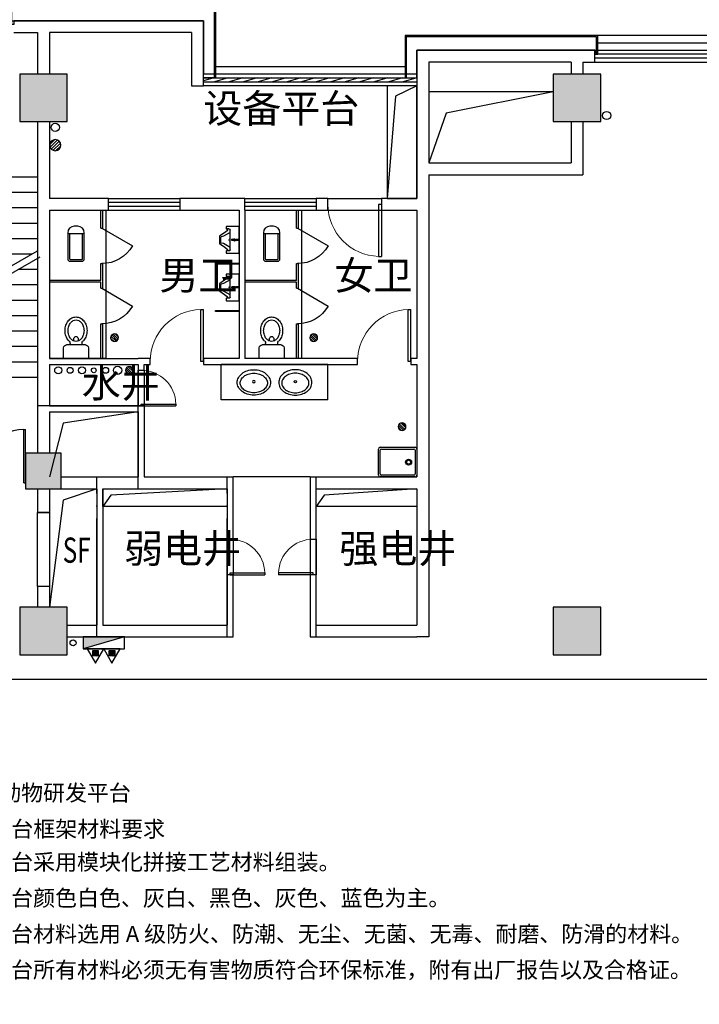
# Model space of a CAD drawing. Extents: x 929741 to 1208522, y 2002362 to 2152262.
# Drawn here: x 1180534 to 1191998, y 2024044 to 2040661 of the extents above; entities that cross this region are included whole.
import ezdxf
from ezdxf.enums import TextEntityAlignment as Align

# ---------------------------------------------------------------- set-up
doc = ezdxf.new("R2010")
doc.units = 0
doc.header["$LTSCALE"] = 1000
doc.linetypes.add('DOTE', pattern=[2.4200000000000004, 2, -0.2, 0.02, -0.2])
doc.layers.get('0').update_dxf_attribs({"linetype": 'CONTINUOUS'})
for name, color, linetype in [('COLUMN', 30, 'CONTINUOUS'), ('DIM_IDEN', 3, 'CONTINUOUS'), ('DIM_LEAD', 3, 'CONTINUOUS'), ('DIM_SYMB', 3, 'CONTINUOUS'), ('DOTE', 8, 'DOTE'), ('EQUIP_地漏', 7, 'CONTINUOUS'), ('EQUIP_消火栓', 7, 'CONTINUOUS'), ('EQUIP_灭火器', 7, 'CONTINUOUS'), ('IFF家具（移动）', 4, 'CONTINUOUS'), ('LVTRY', 6, 'CONTINUOUS'), ('PUB_HATCH', 8, 'CONTINUOUS'), ('PUB_TEXT', 7, 'CONTINUOUS'), ('STAIR', 2, 'CONTINUOUS'), ('VPIPE-其它', 7, 'CONTINUOUS'), ('VPIPE-废水', 31, 'CONTINUOUS'), ('VPIPE-污水', 2, 'CONTINUOUS'), ('VPIPE-消防', 1, 'CONTINUOUS'), ('VPIPE-给水', 3, 'CONTINUOUS'), ('VPIPE-给水中', 72, 'CONTINUOUS'), ('VPIPE-雨水', 4, 'CONTINUOUS'), ('WALL', 9, 'CONTINUOUS'), ('WINDOW', 4, 'CONTINUOUS'), ('WINDOW_TEXT', 7, 'CONTINUOUS'), ('厨卫', 124, 'CONTINUOUS'), ('投影线', 7, 'CONTINUOUS'), ('洁具', 7, 'CONTINUOUS')]:
    doc.layers.add(name, color=color, linetype=linetype)
doc.styles.add('_HZTXT', font='smsim.shx', dxfattribs={"width": 0.8, "bigfont": 'smfs.shx'})
doc.styles.add('_TCH_DIM', font='SIMPLEX', dxfattribs={"bigfont": 'GBCBIG'})
doc.styles.add('GOA_06_宋体_1.00', font='txt')
doc.styles.add('SIMPLEX', font='SIMPLEX.SHX')
doc.styles.add('zz-0', font='arial.ttf')

# ---------------------------------------------------------------- blocks, each defined once
blk = doc.blocks.new('A$C77741B16')
at = {"color": 46}
for points in [[(3150.002042470034, 466.6652254078072), (3200.002042412758, 466.6652254078072), (3200.002042412991, 149.9985587404226), (-49.99795748991892, 149.9985587403644), (-49.99795748968609, 866.6652254652581), (150.0020425105467, 866.6652254652581), (150.002042492386, 399.9985587403644), (3150.002042387379, 399.9985587386182), (3150.002042470034, 466.6652254078072)], [(3180.002042412758, 466.6652254078072), (3180.002042412991, 169.9985587404226), (-29.99795748991892, 169.9985587403644), (-29.99795748968609, 866.6652254652581)]]:
    blk.add_lwpolyline(points, dxfattribs=at)
blk = doc.blocks.new('A$C2E335712')
at = {"color": 46}
for points in [[(49.99819487822242, 366.6655612222967), (-0.001805064501240849, 366.6655612222967), (-0.001805064734071493, 99.99889455491211), (3449.998195038177, 99.99889455392258), (3449.99819503841, 1266.66556119913), (3249.998195038177, 1266.66556119913), (3249.998195055872, 299.9988945539226), (49.9981949608773, 299.9988945531077), (49.99819487822242, 366.6655612222967)], [(19.99819493549876, 366.6655612222967), (19.99819493526593, 119.9988945549121), (3429.998195038177, 119.9988945539226), (3429.99819503841, 1266.66556119913)]]:
    blk.add_lwpolyline(points, dxfattribs=at)
blk = doc.blocks.new('_DBLK')
blk.add_line((-0.5, 0), (2.220446049250313e-16, -0.8660254037844385))
blk.add_arc((-0.5, 0), 1, 300.0000000000001, 0)
at = {"layer": 'WINDOW_TEXT', "style": 'SIMPLEX', "flags": 9}
blk.add_attdef('A', text='', height=1, dxfattribs=at).set_placement((0, 1.5), align=Align.MIDDLE)
blk = doc.blocks.new('_LV6')
for p, q in [((99.78343880523971, -300), (-99.78343880523971, -300)), ((99.78343880524335, -330), (-99.78343880524335, -330)), ((-139.7834388052397, -340), (-139.7834388052361, -779.6564289797607)), ((-109.7834388052433, -340), (-109.7834388052397, -769.6564289797607)), ((109.7834388052433, -769.6564289797607), (109.7834388052433, -340)), ((139.7834388052433, -779.6564289797607), (139.7834388052397, -340)), ((139.7834388052433, -769.6564289797607), (-139.7834388052397, -769.6564289797607)), ((-29.78343880523607, -889.6564289797607), (29.78343880524335, -889.6564289797607))]:
    blk.add_line(p, q)
for centre, radius, start, end in [((-99.78343880523971, -340), 40, 90, 180.0000000000002), ((-99.78343880524335, -340), 10, 90, 180.0000000000002), ((99.78343880523971, -340), 40, 2.398081733190338e-13, 90), ((99.78343880524335, -340), 10, 0, 90), ((-29.78343880523607, -779.6564289797607), 110, 180, 270), ((29.78343880524335, -779.6564289797607), 110, 270, 0)]:
    blk.add_arc(centre, radius, start, end)
blk = doc.blocks.new('_LV5')
for p, q in [((210.1054931734943, 0), (-210.1054931734943, 0)), ((-210.1054931734943, 0), (-210.1054931734943, -180)), ((210.1054931734943, -180), (210.1054931734943, 0)), ((160.1054931734943, -230), (-160.1054931734943, -230)), ((-101.4391273669935, -230), (-101.4391273669935, -254.3338738154052)), ((101.4391273669935, -230), (101.4391273669935, -254.1245056248408))]:
    blk.add_line(p, q)
blk.add_lwpolyline([(-135.0582536565707, -469.4249699676002, 0.08031170948336253), (-122.967261319438, -544.2148472367153, 0.08901445990467001), (-91.81097737668097, -601.5017923864216, 0.1049178713614316), (-45.62162768385679, -639.3173957460349, 0.1198118932522857), (0.1054931734943239, -650.4342832870025, 0.119811893252311), (45.83261403085999, -639.3173957460313, 0.1049178713614178), (92.02196372366961, -601.5017923864143, 0.08901445990461664), (123.1782476664121, -544.214847236748, 0.08031170948340285), (135.2692400035594, -469.4249699676002, 0.08031170948342387), (123.1782476664048, -394.6350926984378, 0.08901445990461178), (92.02196372366234, -337.3481475487788, 0.1049178713613801), (45.83261403086726, -299.5325441891764, 0.1198118932523297), (0.1054931734943239, -288.4156566481979, 0.1198118932524503), (-45.62162768392955, -299.5325441891982, 0.10491787136127), (-91.81097737668097, -337.3481475487824, 0.0890144599045389), (-122.9672613194016, -394.6350926983869, 0.08031170948348847)], format="xyb", close=True)
for points in [[(-38.73696547592772, -318.4922320687292, 0.07356728155226054), (-35.63624609799081, -339.4522143478898, 0.08445444847232923), (-27.39117097061899, -356.0001849442597, 0.1064202510399851), (-14.14890858345825, -367.803209718375, 0.1297085278626189), (0, -371.5364877221546, 0.1297085278625706), (14.14890858346553, -367.803209718375, 0.1064202510398816), (27.39117097061899, -356.0001849442597, 0.08445444847232923), (35.63624609799081, -339.4522143478898, 0.07356728155226054), (38.73696547592772, -318.4922320687292, 0.07356728155226054), (35.63624609799081, -297.5322497895686, 0.01401564922497502), (34.65920420686962, -294.6013085376144, 0.1064202510399935)], [(-34.69216324897207, -294.6919026337564, 0.01357831468946026), (-35.63624609799081, -297.5322497895686, 0.07356728155226054), (-38.73696547592772, -318.4922320687292, 0.07356728155226054)]]:
    blk.add_lwpolyline(points, format="xyb")
for centre, radius, start, end in [((-160.1054931734943, -180), 50, 180, 270), ((52.22828398535421, -452.8017149447987), 234.5991198196419, 141.2863481938846, 161.6333324693777), ((20.39944533628295, -427.2895529595189), 193.8076332211905, 134.814366799828, 141.2863481938861), ((-151.4391273669935, -254.3338738154052), 50, 314.8143667998303, 0), ((151.4391273669935, -254.1245056248408), 50, 180, 225.2554852766041), ((-20.18845898926884, -427.2895529595007), 193.8076332211605, 38.71365180611402, 45.25548527660562), ((-52.01729763837648, -452.8017149448096), 234.5991198196584, 18.36666753062463, 38.71365180611546), ((160.1054931734943, -180), 50, 270, 0), ((102.296864830947, -469.4249699676002), 287.3551184875178, 161.6333324693716, 180), ((102.2968648309943, -469.4249699676002), 287.3551184875632, 180, 198.3666675306269), ((-102.0858784839802, -469.4249699676002), 287.3551184875396, 0, 18.36666753062767), ((-102.0858784839911, -469.4249699676002), 287.3551184875523, 341.6333324693716, 0), ((52.22828398537968, -486.0482249903798), 234.5991198196768, 198.3666675306269, 218.7136518061154), ((20.39944533625021, -511.5603869757033), 193.8076332211497, 218.7136518061152, 242.6714062014172), ((-20.18845898926884, -511.560386975696), 193.8076332211601, 297.3285937985817, 321.2863481938845), ((-52.01729763838375, -486.0482249903871), 234.5991198196666, 321.2863481938849, 341.6333324693733), ((0.1054931734943239, -550.8311001865004), 149.6031831005019, 242.6714062014153, 270), ((0.1054931734943239, -550.8311001864968), 149.6031831005057, 270, 297.3285937985816)]:
    blk.add_arc(centre, radius, start, end)
blk = doc.blocks.new('A$C60E00CA2')
at = {"layer": '厨卫'}
for p, q in [((0.00319321034476161, 2700.001512257906), (960.0031932052225, 2700.001512257906)), ((870.0031932103448, 2400.001512323623), (870.0031932094134, 2700.001512317627)), ((900.0031932108104, 2400.001512323157), (900.0031932108104, 2700.001512313436)), ((960.0031932052225, 200.00151231786), (960.0031932052225, 2700.001512317627, -1.890511896420104e-09)), ((870.0031932098791, 2400.001512323623), (900.0031932098791, 2400.001512323157)), ((870.0031932108104, 1515.001512317162, -1.928987964156591e-09), (870.0031932108104, 1800.001512323099)), ((870.0031932094134, 1800.001512323099), (900.0031932103448, 1800.001512323564)), ((900.0031932103448, 1385.001512317627, 1.789184120070019e-09), (900.0031932108104, 1800.001512323564)), ((870.0031932089478, 1515.001512316696), (0.003193208947777748, 1515.001512317627)), ((870.0031932084821, 1485.001512319024), (0.003193208947777748, 1485.001512317162)), ((870.0031932103448, 1385.001512318093, 1.682565677127467e-09), (870.0031932098791, 1485.001512319956)), ((870.0031932098791, 1385.001512318093), (900.0031932098791, 1385.001512317627)), ((870.0031932108104, 200.0015123180929), (870.0031932108104, 785.0015123171615, 2.171936597702495e-09)), ((870.0031932094134, 785.0015123176272), (900.0031932103448, 785.0015123180929)), ((900.0031932098791, 200.00151231786, 1.894279239200435e-09), (900.0031932103448, 785.0015123180929, 1.894279239180106e-09)), ((960.0031932052225, 200.001512258139), (0.00319321034476161, 200.001512258139))]:
    blk.add_line(p, q, dxfattribs=at)
at = {"layer": 'LVTRY', "xscale": -1, "rotation": 180.0002293983066}
blk.add_blockref('_LV5', (450.0063505270518, 200.0015723867691), dxfattribs=at)
at = {"layer": '厨卫', "extrusion": (0, 0, -1), "xscale": -1, "zscale": -1, "rotation": 180}
blk.add_blockref('_LV6', (-450.0054296632297, 1540.173297833418), dxfattribs=at)
at = {"layer": '厨卫', "extrusion": (0, 0, -1), "xscale": 600, "yscale": 600, "zscale": -599.9999999999999, "rotation": 270}
for p in [(-885.0031932098791, 2100.001512323215), (-885.0031932098791, 1085.00151231786)]:
    blk.add_blockref('_DBLK', p, dxfattribs=at)
blk = doc.blocks.new('$plan$00002817')
at = {"layer": '洁具'}
for p, q in [((-165.0000000000109, -150.0000000000018), (164.9999999999891, -150.0000000000055)), ((-125.5849375586586, -150.0000000000055), (-62.40359479950348, -262.686101495512)), ((-21.79411172595792, -74.09742507346164), (21.79411172593609, -74.09742507346164)), ((-4.19085940651712, -116.7634040765752), (-10.46528597582073, -116.7634040765734)), ((-10.46528597582073, -116.7634040765734), (-10.46528597582073, -121.3077095325298)), ((-10.46528597582073, -121.3077095325298), (10.46528597580254, -121.3077095325298)), ((-10.00000000000364, -5.456968210637569e-12), (-10.00000000001091, -58.76137110024865)), ((-10.00000000000364, -89.43347904667462), (-10.00000000000728, -110.4518687210839)), ((-10.00000000000728, -110.4518687210839), (9.999999999989086, -110.4518687210893)), ((-4.19085940651712, -109.8207151855349), (-4.19085940651712, -116.7634040765752)), ((-1.091393642127514e-11, -45.33172827050475), (-1.091393642127514e-11, -102.8631218764185)), ((4.190859406502568, -109.8207151855349), (4.19085940649893, -116.7634040765752)), ((4.19085940649893, -116.7634040765752), (10.46528597580618, -116.7634040765734)), ((9.999999999996362, -5.456968210637569e-12), (9.999999999996362, -58.76137110024865)), ((9.999999999992724, -89.43347904667462), (9.999999999989086, -110.4518687210893)), ((10.46528597580618, -116.7634040765734), (10.46528597580254, -121.3077095325298)), ((125.5849375586367, -150.0000000000091), (62.40359479947801, -262.6861014955139)), ((-185.0000000000109, -170.0000000000018), (-185.0000000000109, -210.0000000000018)), ((-62.40359479950348, -262.686101495512), (-54.52910940365473, -301.9656210443827)), ((-44.7241956401449, -310.0000000000091), (44.72419564011943, -310.0000000000073)), ((62.40359479947801, -262.6861014955139), (54.5291094036329, -301.9656210443827)), ((184.9999999999927, -170.0000000000073), (184.9999999999927, -210.0000000000055))]:
    blk.add_line(p, q, dxfattribs=at)
blk.add_lwpolyline([(184.9999999999927, -210.0000000000091), (184.9999999999927, -204.034678049682, 0.4762928300702362), (154.4907526931056, -201.6289702523827), (118.6991442962899, -246.9072631067847), (67.29820320283397, -325.4747249662778, -0.2530677421836275), (58.92996643851802, -330.0000000000055), (-1.091393642127514e-11, -330.0000000000109), (-58.92996643853985, -330.0000000000055, -0.2530677421836864), (-67.2982032028558, -325.4747249662814), (-118.6991442963154, -246.9072631067811), (-154.4907526931456, -201.6289702523445, 0.455288697343717), (-185.0000000000109, -203.3754974464609), (-185.0000000000109, -210.0000000000055, -0.4142135623729325), (-195.0000000000109, -220.0000000000036), (-215.0000000000146, -220.0000000000036, -0.4142135623729887), (-225.0000000000146, -210), (-225.0000000000036, -1.818989403545856e-12), (0, 0), (225, -5.456968210637569e-12), (224.9999999999927, -210.0000000000073, -0.4142135623732525), (214.9999999999891, -220.0000000000091), (194.9999999999854, -220.0000000000055, -0.4142135623729887)], format="xyb", close=True, dxfattribs=at)
for centre, radius, start, end in [((-165.0000000000109, -170.0000000000018), 20, 89.99999999979156, 179.9999999998958), ((3.637978807091713e-12, -137.6293907032396), 28.1115277319368, 206.1073698886685, 333.8926301111443), ((-3.637978807091713e-12, -74.09742507346346), 18.30831918744661, 89.99999999979156, 269.9999999997916), ((3.637978807091713e-12, -137.6293907032396), 18.1115277319368, 223.0804085209874, 316.9195914793072), ((-3.637978807091713e-12, -74.09742507346346), 7.068919598146749, 89.99999999979156, 269.9999999997916), ((164.9999999999891, -170.0000000000073), 20, 359.9999999998958, 89.99999999979156), ((-44.72419564014126, -300.0000000000055), 10, 191.3359918512073, 269.9999999997916), ((44.72419564012307, -300.0000000000073), 10, 269.9999999997916, 348.6640081487927)]:
    blk.add_arc(centre, radius, start, end, dxfattribs=at)
blk = doc.blocks.new('A$C5C333EF2')
at = {"layer": '厨卫'}
for points in [[(400.0011087509338, 820.0006294774794), (0.001108750933781266, 820.0006294778286), (0.001108750933781266, 800.0006294778286), (400.0011087509338, 800.0006294774794), (400.0011087509338, 820.0006294774794)], [(400.0011087504681, 20.00062947747938), (0.001108750468119979, 20.00062947782862), (0.001108750468119979, 0.0006294778286246583), (400.0011087504681, 0.0006294774793786928), (400.0011087504681, 20.00062947747938)]]:
    blk.add_lwpolyline(points, dxfattribs=at)
at = {"layer": '厨卫', "rotation": 269.9999999999532}
blk.add_blockref('$plan$00002817', (400.0011087509338, 410.000629477363, -2.799999983211023e-08), dxfattribs=at)
blk = doc.blocks.new('A$C2EBA57E4')
at = {"layer": 'DIM_SYMB'}
for points in [[(629.9993722091895, 656.3779589385958, 0, 0, 0), (629.9993722087238, 5300.483796768705, 0, 0, 0), (2169.999372208491, 5300.483796768705, 0, 0, 0), (2169.999372210487, 3500.483812273829, 80.00000000000001, 0, 0), (2169.999372210819, 3200.483812273829, 0, 0, 0)], [(2169.999372208957, 656.3779589385958, 0, 0, 0), (2169.999372210889, 2120.483812273596, 80.00000000000001, 0, 0), (2169.999372211285, 2420.483812273596, 0, 0, 0)]]:
    blk.add_lwpolyline(points, format="xyseb", dxfattribs=at)
for points in [[(1433.728276803391, 2467.586119647953), (2019.435966583452, 2805.744612008914), (1980.629535093589, 3025.826821401597), (2254.765065853372, 2699.124817760914), (2214.29168243495, 2918.244612008917), (2799.99937221501, 3256.403104369878)], [(1479.999372231076, 2366.7101002204), (2065.707062011136, 2704.868592581362), (2026.900630521274, 2924.950801974044), (2301.036161281056, 2598.248798333361), (2260.562777862634, 2817.368592581364), (2846.270467642695, 3155.527084942325)]]:
    blk.add_lwpolyline(points, dxfattribs=at)
at = {"layer": 'STAIR'}
for p, q in [((-0.0006277910433709621, 4500.483812273829), (1259.999372209189, 4500.483812273596)), ((1539.999372208957, 4560.483812273596), (1259.999372209189, 4560.483812273596)), ((1259.999372208724, 1060.483812273596), (1259.999372209422, 4560.483812273596)), ((1319.999372209189, 1120.483812273596), (1319.999372209189, 4500.483812273596)), ((1479.999372209189, 4500.483812273596), (1319.999372209189, 4500.483812273596)), ((1479.999372208957, 2494.300749036134), (1479.999372209422, 4500.483812273596)), ((1539.999372208957, 2528.941765187425), (1539.999372208957, 4560.483812273596)), ((2799.999372212216, 4500.483812273829), (1539.999372208724, 4500.483812273596)), ((-0.0006277910433709621, 4240.483812273596), (1259.999372209189, 4240.483812273596)), ((2799.999372212216, 4240.483812273596), (1539.999372208724, 4240.483812273596)), ((-0.0006277910433709621, 3980.483812273596), (1259.999372209189, 3980.483812273596)), ((2799.999372212216, 3980.483812273596), (1539.999372208724, 3980.483812273596)), ((-0.0006277910433709621, 3720.483812273596), (1259.999372209189, 3720.483812273596)), ((2799.999372212216, 3720.483812273596), (1539.999372208724, 3720.483812273596)), ((-0.0006277910433709621, 3460.483812273596), (1259.999372209189, 3460.483812273596)), ((2799.999372212216, 3460.483812273596), (1539.999372208724, 3460.483812273596)), ((-0.0006277910433709621, 3200.483812273596), (1259.999372209189, 3200.483812273596)), ((2703.144317181315, 3200.483812273829), (1539.999372208724, 3200.483812273596)), ((-0.0006277908105403185, 2940.483812273596), (1259.999372209189, 2940.483812273596)), ((1995.67781021772, 2940.483812273596), (1539.999372208957, 2940.483812273596)), ((2252.811107213143, 2940.483812273596), (2052.240822576452, 2940.483812273596)), ((2799.999372212216, 2940.483812273596), (2473.804593554698, 2940.483812273596)), ((-0.0006277908105403185, 2680.483812273596), (1259.999372209189, 2680.483812273596)), ((1802.477897245204, 2680.483812273596), (1539.999372208957, 2680.483812273596)), ((2232.032791414065, 2680.483812273596), (2023.471383586759, 2680.483812273596)), ((2799.999372212449, 2680.483812273596), (2285.846619592048, 2680.483812273596)), ((-0.0006277908105403185, 2420.483812273596), (1259.999372209189, 2420.483812273596)), ((1479.999372208957, 1120.483812273596), (1479.999372208957, 2366.710100207594)), ((1539.999372208957, 1060.483812273596), (1539.999372208957, 2401.351116359117)), ((2799.999372212216, 2420.483812273596), (1573.13817361882, 2420.483812273596)), ((-0.0006277908105403185, 2160.483812273596), (1259.999372209189, 2160.483812273596)), ((2799.999372212216, 2160.483812273596), (1539.999372208957, 2160.483812273596)), ((-0.0006277908105403185, 1900.483812273596), (1259.999372209189, 1900.483812273596)), ((2799.999372212216, 1900.483812273596), (1539.999372208957, 1900.483812273596)), ((-0.0006277908105403185, 1640.483812273596), (1259.999372209189, 1640.483812273596)), ((2799.999372212216, 1640.483812273596), (1539.999372208957, 1640.483812273596)), ((-0.0006277908105403185, 1380.483812273596), (1259.999372209189, 1380.483812273596)), ((2799.999372212216, 1380.483812273364), (1539.999372208957, 1380.483812273596)), ((-0.0006277908105403185, 1120.483812273829), (1259.999372209189, 1120.483812273596)), ((1539.999372208957, 1060.483812273596), (1259.999372208724, 1060.483812273596)), ((1479.999372208957, 1120.483812273596), (1319.999372209189, 1120.483812273596)), ((2799.999372212216, 1120.483812273829), (1539.999372208957, 1120.483812273596))]:
    blk.add_line(p, q, dxfattribs=at)
at = {"layer": 'PUB_TEXT', "style": '_HZTXT', "width": 0.8}
for s, p in [('下', (467.7946477997406, -23.62204106140416)), ('上', (1776.36307512707, -1.122041061404161))]:
    blk.add_text(s, height=500, dxfattribs=at).set_placement(p)
blk = doc.blocks.new('_LV3')
for points in [[(280, -265, 0.1243095159519992), (260.0009240769868, -185.8023901600573, 0.1057070934271679), (197.989898732234, -112.9720420448939, 0.08694126307119138), (110.1724435530487, -67.09854247965268, 0.07713727176368387), (0, -50, 0.07713727176368947), (-110.1724435530523, -67.09854247965268, 0.08694126307119103), (-197.989898732234, -112.9720420448939, 0.10570709342717), (-260.0009240769832, -185.8023901600536, 0.1243095159520155), (-280, -265, 0.1243095159520294), (-260.0009240769832, -344.1976098399391, 0.1057070934272012), (-197.989898732234, -417.0279579551061, 0.08694126307117499), (-110.1724435530487, -462.9014575203546, 0.07713727176366765), (0, -480, 0.07713727176367575), (110.1724435530487, -462.901457520351, 0.08694126307118312), (197.989898732234, -417.0279579551061, 0.1057070934271763), (260.0009240769832, -344.1976098399464, 0.1243095159520183)], [(230, -275, 0.1243095159520842), (215.9953722740174, -219.5407854410369, 0.1057070934270961), (167.5385958777406, -162.6295527391303, 0.0869412630711511), (95.01766818443866, -124.746551709075, 0.07713727176372287), (0, -110, 0.0771372717637532), (-95.0176681844714, -124.7465517090823, 0.0869412630711131), (-167.5385958777333, -162.6295527391303, 0.1057070934271541), (-215.9953722740283, -219.5407854410623, 0.1243095159520311), (-230, -275, 0.1243095159518809), (-215.9953722740647, -330.4592145588613, 0.1057070934273142), (-167.538595877726, -387.3704472608733, 0.08694126307126028), (-95.01766818431133, -425.2534482909759, 0.07713727176359603), (0, -440, 0.07713727176366371), (95.01766818438045, -425.2534482909468, 0.0869412630711888), (167.538595877726, -387.3704472608806, 0.1057070934272012), (215.995372274032, -330.4592145589195, 0.1243095159519976)]]:
    blk.add_lwpolyline(points, format="xyb", close=True)
blk.add_circle((0, -250), 20)
blk = doc.blocks.new('A$C272E6EA2')
at = {"layer": 'LVTRY'}
for p, q in [((-0.001004162942990661, 1850.000541513873, -2.724292980815766e-09), (-0.001004163874313235, 50.00054149405332)), ((-0.001004162942990661, 1850.000541513873), (599.9989958500955, 1850.000541510031, -2.724292980815764e-09)), ((599.9989958500955, 1850.000541510031, -2.724292980815764e-09), (599.9989958503284, 50.00054149783682)), ((-0.001004162942990661, 50.00054149405332, -1.372238668187823e-09), (599.9989958500955, 50.00054149789503, -3.441192591742526e-09))]:
    blk.add_line(p, q, dxfattribs=at)
at = {"layer": 'LVTRY', "extrusion": (-2.878442249242099e-16, 3.557132585889298e-17, -1), "zscale": -1, "rotation": 90}
blk.add_blockref('_LV3', (-560.3636078240816, 1300.000541515939), dxfattribs=at)
at = {"layer": 'LVTRY', "rotation": 270}
blk.add_blockref('_LV3', (560.3636078240816, 600.0005415114574), dxfattribs=at)
blk = doc.blocks.new('$TwtSys$00000141')
for p, q in [((-94.19606303561523, 7.672111694559135), (-10.08309029082739, 91.78508443935061)), ((-94.19606303561523, 7.672111694559135), (-10.08309029082739, 91.78508443935061)), ((-87.21916889109707, -35.05448014085778), (35.05448014085778, 87.21916889110071)), ((-87.21916889109707, -35.05448014085778), (35.05448014085778, 87.21916889110071)), ((-66.46803743153214, -66.46803743153941), (66.46803743153214, 66.46803743153214)), ((-66.46803743153214, -66.46803743153578), (66.46803743153214, 66.46803743153214)), ((-32.35611368903483, -87.061266563549), (87.58274635417911, 32.87759347966494)), ((-32.35611368903483, -87.061266563549), (87.58274635417911, 32.87759347966858)), ((11.43110768805855, -92.25951895252001), (92.2594807012465, -11.43114593933933)), ((11.43110768805855, -92.25951895252001), (92.2594807012465, -11.43114593933933))]:
    blk.add_line(p, q)
blk.add_circle((0, 0), 94)
blk.add_circle((0, 0), 94)
blk = doc.blocks.new('$TwtSys$00000434')
for p, q in [((-0.5, 0.5), (-0.5, -0.5)), ((-0.5, -0.5), (0.5, 0.5)), ((0.5, 0.5), (-0.5, 0.5)), ((0.5, -0.5), (0.5, 0.5)), ((-0.5, -0.5), (0.5, -0.5))]:
    blk.add_line(p, q)
blk.add_solid([(0.5, -0.5), (0.5, 0.5), (-0.5, -0.5)])
blk = doc.blocks.new('$TwtSys$00000546')
h = blk.add_hatch()
h.set_pattern_fill('ANSI31', color=256, scale=200, style=0)
h.set_pattern_definition([(45, (-38543.80223862439, -6670.830405693208), (-17.67766952966369, 17.67766952966369), [])])
h.paths.add_polyline_path([(-64.92232553117356, 173.7449990885525), (64.922325531159, 173.7449990885525), (64.922325531159, 43.90034802621994), (-64.92232553117356, 43.90034802621994)])
for points in [[(0, 343.6163707387423), (-198.3870041439732, 0), (198.3870041439732, 0)], [(-64.92232553117356, 173.7449990885525), (64.922325531159, 173.7449990885525), (64.922325531159, 43.90034802621994), (-64.92232553117356, 43.90034802621994)]]:
    blk.add_lwpolyline(points, close=True)
blk = doc.blocks.new('A$C63410461')
at = {"layer": 'VPIPE-其它'}
blk.add_circle((28464.19524180982, 22245.00038228749), 50, dxfattribs=at)
at = {"layer": 'VPIPE-废水'}
blk.add_circle((28664.19524180982, 22245.00038228749), 60, dxfattribs=at)
at = {"layer": 'VPIPE-污水'}
blk.add_circle((28264.19524180982, 22245.00038228749), 60, dxfattribs=at)
at = {"layer": 'VPIPE-消防', "linetype": 'Continuous'}
blk.add_circle((28514.19524183171, 17645.00038224092), 50, dxfattribs=at)
at = {"layer": 'VPIPE-给水'}
blk.add_circle((28864.19524181029, 22245.00038228749), 40, dxfattribs=at)
blk.add_circle((28864.19524181029, 22245.00038228749), 40, dxfattribs=at)
at = {"layer": 'VPIPE-给水中'}
blk.add_circle((29064.19524181029, 22245.00038228749), 50, dxfattribs=at)
at = {"layer": 'VPIPE-雨水'}
for centre in [(37514.32476963894, 26545.00038225501), (28214.19524188014, 26345.00038225442), (29264.19524181029, 22245.00038228749)]:
    blk.add_circle(centre, 70, dxfattribs=at)
at = {"layer": 'EQUIP_地漏', "yscale": -1, "rotation": 270}
blk.add_blockref('$TwtSys$00000141', (28214.19524188014, 26045.00038225442), dxfattribs=at)
at = {"layer": 'EQUIP_地漏', "xscale": 0.7000000001862645, "yscale": -0.6999999999534339, "zscale": 0.7000000001862645}
for p in [(29214.06571388757, 22795.00044237362, 1.862583483399472e-09), (32574.19524172321, 22795.00044237362, 1.862583483399472e-09), (29464.19524181029, 22245.00038228749), (34064.1952416813, 21294.84132611362, 1.862583483399472e-09)]:
    blk.add_blockref('$TwtSys$00000141', p, dxfattribs=at)
at = {"layer": 'EQUIP_消火栓', "xscale": -700.0000000000027, "yscale": -200, "zscale": 700, "rotation": 5.01973167033043e-06}
blk.add_blockref('$TwtSys$00000434', (29032.0136830993, 17645.00035157771), dxfattribs=at)
at = {"layer": 'EQUIP_灭火器', "xscale": 0.7000000001862645, "yscale": 0.7000000001862645, "zscale": 0.7000000001862645, "rotation": 180}
for p in [(28893.1427890202, 17545.00029054255), (29170.88459482137, 17545.00029054255)]:
    blk.add_blockref('$TwtSys$00000546', p, dxfattribs=at)
blk = doc.blocks.new('_FZH')
blk.add_lwpolyline([(-0.5, -0.5), (0.5, -0.5), (0.5, 0.5), (-0.5, 0.5)], close=True)
at = {"layer": 'PUB_HATCH'}
blk.add_solid([(-0.5, -0.5), (0.5, -0.5), (-0.5, 0.5), (0.5, 0.5)], dxfattribs=at)
blk = doc.blocks.new('$DorLib2D$00000001')
for p, q in [((0.45, 0.9750000000000001), (0.5000000000000002, 0.9750000000000001)), ((0.45, 0), (0.45, 0.9750000000000001)), ((0.5, 0), (0.5, 0.9750000000000001)), ((0.5, 0), (0.45, 0))]:
    blk.add_line(p, q)
at = {"lineweight": 13}
blk.add_arc((0.475, 0), 0.975, 91.4692835813538, 180, dxfattribs=at)
blk = doc.blocks.new('$DorLib2D$00000225')
at = {"color": 0}
for p, q in [((0.4750000000000032, -0.001447885298549778), (0.4750000000000032, 0.7521225008925327)), ((0.4750000000000032, 0.7521225008925327), (0.5000000000000036, 0.7521225008925363)), ((0.5000000000000036, -0.001447885298549778), (0.5000000000000036, 0.7521225008925363)), ((-0.4999999999999982, -3.552713678800501e-15), (-0.5, 0.252035990386009)), ((-0.4750000000000014, 0.252035990386009), (-0.5, 0.252035990386009)), ((-0.4749999999999996, -3.552713678800501e-15), (-0.4750000000000014, 0.252035990386009)), ((-0.4749999999999996, -3.552713678800501e-15), (-0.4999999999999947, -3.552713678800501e-15)), ((0.4750000000000032, -0.001447885298549778), (0.4999999999999929, -0.001447885298549778))]:
    blk.add_line(p, q, dxfattribs=at)
for centre, radius, start, end in [((0.5046168020419071, -0.001920809357812914), 0.7546247204382253, 92.24926861260724, 179.7237749158362), ((-0.5007908120542499, 0.002572563917482285), 0.2507930763238999, 359.7898704778746, 84.09743784757413)]:
    blk.add_arc(centre, radius, start, end, dxfattribs=at)
blk = doc.blocks.new('$plan$00001091')
for p, q in [((-295, 10), (255, 10)), ((-315, -410), (-315, -10)), ((275, -10), (275, -410)), ((255, -430), (-295, -430))]:
    blk.add_line(p, q)
for points in [[(-315, 40, 0.414213562373095), (-345, 10, 0.414213562373095)], [(305, 10, 0.414213562373095), (275, 40, 0.414213562373095)], [(-345, -430, 0.414213562373095), (-315, -460, 0.414213562373095)], [(275, -460, 0.414213562373095), (305, -430, 0.414213562373095)]]:
    blk.add_lwpolyline(points, format="xyb")
for points in [[(-345, -430), (-345, 10)], [(-315, 40), (275, 40)], [(305, 10), (305, -430)], [(275, -460), (-315, -460)]]:
    blk.add_lwpolyline(points)
for radius in [50.00000000000003, 32.50000000000001]:
    blk.add_circle((165, -210), radius)
for centre, start, end in [((-295, -10), 90, 180), ((255, -10), 0, 90), ((-295, -410), 180, 270), ((255, -410), 270, 0)]:
    blk.add_arc(centre, 20.00000000000001, start, end)
at = {"style": 'zz-0'}
for tag in ['YSIZE', 'XSIZE']:
    blk.add_attdef(tag, (-9.065811314970435e-17, 40.00000000002048), '', height=0.5000000000000002, dxfattribs=at)
blk = doc.blocks.new('sher')
for p, q in [((-82200.55351780058, -13584.09268821147), (-64400.55351785646, -13584.0926882546)), ((-64400.55351785646, -14484.09268822294), (-64400.55351785646, -13584.0926882546)), ((-58000.55351750908, -14084.0926881542), (-60800.55351763341, -14084.09268819698)), ((-60800.55351763341, -14084.09268819698), (-60800.55351761804, -14484.09268820478)), ((-60800.55351761804, -14484.09268820478), (-64400.55351785646, -14484.09268822294)), ((-58500.55351773539, -14784.09268821083), (-60600.55351769441, -14784.09268789139)), ((-61400.55351769069, -16684.09268821147), (-61445.55351769069, -16684.09268821147)), ((-61445.55351769069, -16684.09268821147), (-61445.55351769069, -17561.59268821147)), ((-61400.55351769069, -16684.09268821147), (-61400.55351769069, -17561.59268821147)), ((-61445.55351769069, -17561.59268821147), (-61400.55351769069, -17561.59268821147)), ((-64445.55351723899, -18456.59268819075), (-64400.55351723899, -18456.59268819075)), ((-64445.55351723899, -19334.09268819075), (-64445.55351723899, -18456.59268819075)), ((-64400.55351723899, -19334.09268819075), (-64400.55351723899, -18456.59268819075)), ((-60945.55277935864, -18456.59268819075), (-60900.55277935864, -18456.59268819075)), ((-60945.55277935864, -19334.09268819075), (-60945.55277935864, -18456.59268819075)), ((-60900.55277935864, -19334.09268819075), (-60900.55277935864, -18456.59268819075)), ((-64400.55351723899, -19334.09268819075), (-64445.55351723899, -19334.09268819075)), ((-60900.55277935864, -19334.09268819075), (-60945.55277935864, -19334.09268819075)), ((-62600.55396432691, -21284.09268822201), (-63900.55374100694, -21284.09268822172))]:
    blk.add_line(p, q)
at = {"color": 0, "extrusion": (0, 0, -1)}
for p, q in [((-57800.55351771164, -14284.09268821147), (-57800.55351771164, -14084.09268821147)), ((-57800.55351771164, -14084.09268821147), (-50000.55351771164, -14084.09268821147)), ((-50000.55351771164, -14150.75935487816), (-57800.55351771164, -14150.75935487816)), ((-50000.55351771164, -14217.42602154479), (-57800.55351771164, -14217.42602154479)), ((-57800.55351771164, -14284.09268821147), (-50000.55351771164, -14284.09268821147)), ((-64400.55351780524, -14684.09268822294), (-64400.55351781129, -14484.09268821403)), ((-60800.55351781734, -14484.09268820478), (-64400.55351781734, -14484.09268822294)), ((-64400.55351781315, -14550.75935488974), (-60800.55351781315, -14550.75935487152)), ((-64227.30176512507, -14550.75935488881), (-64400.55351783737, -14600.80986122962)), ((-64400.55351780943, -14617.42602155654), (-60800.55351780943, -14617.42602153815)), ((-63982.53403317585, -14550.75935488753), (-64213.30326394114, -14617.42602155561)), ((-63737.76630122756, -14550.75935488648), (-63968.53553199285, -14617.42602155416)), ((-63492.99856927787, -14550.75935488503), (-63723.76780004363, -14617.42602155305)), ((-63248.23083732958, -14550.75935488392), (-63479.00006809487, -14617.42602155177)), ((-63003.46310538036, -14550.75935488264), (-63234.23233614565, -14617.42602155055)), ((-62758.6953734316, -14550.75935488136), (-62989.4646041969, -14617.42602154927)), ((-62513.92764148238, -14550.75935488008), (-62744.69687224767, -14617.42602154799)), ((-62269.15990953409, -14550.75935487903), (-62499.92914029938, -14617.42602154688)), ((-62024.39217758487, -14550.75935487775), (-62255.16140835016, -14617.4260215456)), ((-61779.62444563612, -14550.75935487647), (-62010.39367640141, -14617.42602154415)), ((-61534.8567136869, -14550.75935487519), (-61765.62594445219, -14617.42602154327)), ((-61290.08898173814, -14550.75935487391), (-61520.85821250343, -14617.42602154199)), ((-61045.32124978892, -14550.7593548728), (-61276.09048055467, -14617.42602154054)), ((-60800.55351784109, -14550.75935487176), (-61031.32274860545, -14617.42602153926)), ((-60800.55351781734, -14484.09268820478), (-60800.55351781129, -14684.09268821403)), ((-60800.55351780524, -14684.09268820478), (-64400.55351780524, -14684.09268822294))]:
    blk.add_line(p, q, dxfattribs=at)
at = {"color": 0}
for p, q in [((-66000.5535176716, -16784.09268821147), (-66000.5535176716, -16584.09268821147)), ((-66000.5535176716, -16584.09268821147), (-64800.55351767159, -16584.09268821147)), ((-64800.55351767159, -16584.09268821147), (-64800.55351767159, -16784.09268821147)), ((-63700.55351763248, -16784.09268821147), (-63700.55351763248, -16584.09268821147)), ((-63700.55351763248, -16584.09268821147), (-62500.55351763248, -16584.09268821147)), ((-62500.55351763248, -16584.09268821147), (-62500.55351763248, -16784.09268821147)), ((-64800.55351767159, -16650.75935487816), (-66000.5535176716, -16650.75935487816)), ((-64800.55351767159, -16717.42602154479), (-66000.5535176716, -16717.42602154484)), ((-62500.55351763248, -16650.75935487816), (-63700.55351763248, -16650.75935487816)), ((-62500.55351763248, -16717.42602154479), (-63700.55351763248, -16717.42602154479)), ((-66000.5535176716, -16784.09268821147), (-64800.55351767159, -16784.09268821147)), ((-63700.55351763248, -16784.09268821147), (-62500.55351763248, -16784.09268821147))]:
    blk.add_line(p, q, dxfattribs=at)
for points in [[(-60800.55351768743, -14684.09268821328), (-61161.42398989602, -14856.12803248968), (-61300.55351768743, -16584.09268822486)], [(-58500.55351773539, -14784.09268821083), (-60304.92398990161, -15145.47210452339), (-60600.55351768649, -15984.09268820717)], [(-65500.55351768743, -20184.09268818487), (-66769.70624976681, -20377.4591781387), (-67000.55351770559, -21284.09268821642)], [(-66200.5535176865, -21484.09268822998), (-66769.70624979056, -21677.45917817572), (-67000.55351804598, -23484.09268821141)], [(-64000.5537410074, -21484.09268818656), (-65963.0893890367, -21593.02490287914), (-66100.55351767113, -21784.09268818668)], [(-60800.5535177759, -21484.09268818691), (-62363.08983578981, -21593.02490287926), (-62500.55396442424, -21784.09268818691)]]:
    blk.add_lwpolyline(points)
for points in [[(-60800.55351768743, -14684.09268821328), (-61300.55351768743, -14684.09268821328), (-61300.55351768743, -16584.09268821147), (-60800.55351768743, -16584.0926882177)], [(-64000.55374100927, -21784.09268818668), (-66100.55351767299, -21784.09268818679), (-66100.55351767299, -21484.09268818679), (-64000.55374100927, -21484.09268818668)], [(-60800.55351777776, -21784.09268818697), (-62500.5539644261, -21784.09268818697), (-62500.5539644261, -21484.09268818697), (-60800.55351777776, -21484.09268818697)], [(-67200.55351769301, -21884.09268818208), (-67000.55351769301, -21884.09268818208), (-67000.55351769301, -23134.09268818208), (-67200.55351769301, -23134.09268818208)]]:
    blk.add_lwpolyline(points, close=True)
at = {"lineweight": 13}
for centre, start, end in [((-61423.05351769069, -16684.09268821147), 180, 268.5307164261757), ((-64423.05351723899, -19334.09268819075), 91.46928357382428, 180), ((-60923.05277935864, -19334.09268819075), 91.46928357382428, 180)]:
    blk.add_arc(centre, 877.5, start, end, dxfattribs=at)
at = {"layer": 'DOTE'}
for p, q in [((-65500.55351769301, -21484.09268818225), (-65500.55351769348, -19384.09268819075)), ((-65400.55351768649, -20084.09268816467), (-67200.55351770791, -20084.09268816479)), ((-65400.55351768649, -20084.09268816473), (-67200.55351770791, -20084.09268816485)), ((-66200.55351769394, -23984.09268822276), (-66200.55351769394, -21284.09268818237)), ((-64000.55374100414, -23984.09268820926), (-64000.5537410102, -21284.0926881904)), ((-62500.55396435858, -23984.09268821939), (-62500.5539643651, -21284.09268818167))]:
    blk.add_line(p, q, dxfattribs=at)
at = {"layer": 'WALL'}
for p, q in [((-67100.55351769301, -13584.09268821147), (-67600.55351809954, -13584.09268821671)), ((-64400.55351785646, -13584.0926882546), (-67100.55351769301, -13584.09268821147)), ((-64400.55351785646, -13584.0926882546), (-64400.55351785646, -14484.0926882046)), ((-67600.55351809954, -13784.09268819401), (-67200.55351760873, -13784.09268821671)), ((-67200.55351760873, -13784.09268821671), (-67200.55351761571, -14484.09268833447)), ((-64600.55351785599, -13784.09268817888), (-67000.55351760873, -13784.09268817893)), ((-67000.55351760873, -13784.09268817893), (-67000.5535178206, -14484.09268833447)), ((-64600.55351785599, -13784.09268817888), (-64600.55351785599, -14684.09268819215)), ((-60800.55351803295, -14084.09268819698), (-60800.55351803295, -14484.0926882046)), ((-58100.55351766601, -14084.09268821147), (-60800.55351803295, -14084.09268819698)), ((-57800.55351748952, -14084.09268823429), (-58100.55351766601, -14084.09268821147)), ((-57800.55351748952, -14284.09268824081), (-57800.55351748952, -14084.09268823429)), ((-60600.55351742433, -14284.09268819488), (-60600.55351769301, -14584.09268821403)), ((-58200.55351777124, -14284.09268819488), (-60600.55351742433, -14284.09268819488)), ((-58200.55351777124, -14284.09268819488), (-58200.55351783085, -14484.09268833447)), ((-58000.55351777078, -14284.09268822492), (-57800.55351748952, -14284.09268824081)), ((-58000.55351777078, -14284.09268822492), (-58000.553517639, -14484.09268833447)), ((-64400.55351779453, -14684.0926882099), (-64400.55351779499, -14484.09268818854)), ((-60800.55351803295, -14484.0926882046), (-60800.55351755937, -14684.09268819215)), ((-60600.55351769301, -14584.09268821403), (-60600.55351772142, -15984.09268826869)), ((-64600.55351785599, -14684.09268819215), (-64400.55351779453, -14684.0926882099)), ((-60800.55351755937, -14684.09268819215), (-60800.55351769301, -16084.09268821037)), ((-67200.553517761, -15284.09268802928), (-67200.55351769301, -16684.09268821153)), ((-67000.55351766321, -15284.09268802934), (-67000.553517761, -16584.09268818313)), ((-58200.55351758358, -15284.09268833447), (-58200.55351771211, -15984.09268826869)), ((-58000.55351761525, -15284.09268833447), (-58000.55351750908, -16184.09268826869)), ((-60800.55351769301, -16084.09268821037), (-60800.55351796962, -16584.09268821182)), ((-60600.55351772142, -15984.09268826869), (-58200.55351771211, -15984.09268826869)), ((-60600.55351756309, -16184.09268826869), (-58000.55351750908, -16184.09268826869)), ((-60600.55351756309, -16184.09268826869), (-60600.55351769301, -16684.09268821147)), ((-66000.55351779453, -16584.09268816322), (-67000.553517761, -16584.09268818313)), ((-66000.55351779453, -16784.09268822661), (-66000.55351779453, -16584.09268816322)), ((-63700.55351767904, -16584.09268821147), (-64800.55351779453, -16584.09268817346)), ((-64800.55351779453, -16584.09268817346), (-64800.55351779499, -16784.09268822661)), ((-63700.5535176688, -16784.09268821147), (-63700.55351767904, -16584.09268821147)), ((-62300.55351779453, -16584.09268823476), (-62500.55351779499, -16584.09268823476)), ((-62500.55351779499, -16584.09268823476), (-62500.55351779453, -16784.09268822102)), ((-62300.55351779453, -16784.09268822102), (-62300.55351779453, -16584.09268823476)), ((-60800.55351796962, -16584.09268821182), (-61400.55351779499, -16584.09268823487)), ((-61400.55351779499, -16584.09268823487), (-61400.55351779453, -16784.09268822102)), ((-67200.55351769301, -16684.09268821153), (-67200.55351769301, -19284.09268819075)), ((-60600.55351769301, -16684.09268821147), (-60600.55351769301, -19284.09268819075)), ((-67000.55351762689, -16784.09268818225), (-66000.55351779453, -16784.09268822661)), ((-67000.55351762689, -16784.09268818225), (-67000.55351762642, -19284.09268818185)), ((-64800.55351779499, -16784.09268822661), (-63800.55351766926, -16784.09268818231)), ((-63800.55351766926, -16784.09268818231), (-63800.55351766926, -19284.09268815204)), ((-63700.5535176688, -16784.09268821147), (-63700.5535176688, -19284.09268824203)), ((-62500.55351779453, -16784.09268822102), (-62300.55351779453, -16784.09268822102)), ((-61400.55351779453, -16784.09268822102), (-60800.55351763201, -16784.09268821153)), ((-60800.55351763201, -16784.09268821153), (-60800.55351763248, -19284.09268824197)), ((-67200.55351769301, -19284.09268819075), (-67200.55351769301, -20084.09268817789)), ((-67000.55351762642, -19284.09268818185), (-65500.55351769301, -19284.09268819075)), ((-67000.5535178816, -19384.09268833447), (-65500.55351775076, -19384.09268833447)), ((-67000.5535178816, -19384.09268833447), (-67000.5535178816, -20084.09268815536)), ((-65300.55351687904, -19284.0926881138), (-65500.55351769301, -19284.09268819075)), ((-65500.55351775076, -19384.09268833447), (-65500.55351755704, -19484.09268833447)), ((-65400.55351795425, -19484.09268833447), (-65400.55351774936, -19384.09268815006)), ((-65400.55351774936, -19384.09268815006), (-65300.55351687904, -19384.0926880929)), ((-65300.55351687904, -19384.0926880929), (-65300.55351687904, -19284.0926881138)), ((-63800.55351766926, -19284.09268815204), (-64400.55351687904, -19284.09268809325)), ((-64400.55351687904, -19284.09268809325), (-64400.55351687904, -19384.09268811444)), ((-64400.55351687904, -19384.09268811444), (-63700.55351765762, -19384.09268819075)), ((-61800.55277896376, -19284.0926882507), (-63700.5535176688, -19284.09268824203)), ((-63700.55351765762, -19384.09268819075), (-61800.55277896422, -19384.09268818836)), ((-61800.55277896422, -19384.09268818836), (-61800.55277896376, -19284.0926882507)), ((-60800.55351763248, -19284.09268824197), (-60900.5527795747, -19284.0926882507)), ((-60900.5527795747, -19284.0926882507), (-60900.5527795747, -19384.09268817911)), ((-60900.5527795747, -19384.09268817911), (-60800.55351769441, -19384.09268816101)), ((-60800.55351769441, -19384.09268816101), (-60800.55351769441, -21284.09268822178)), ((-60600.55351769301, -19284.09268819075), (-60600.55351769301, -21384.09268818138)), ((-65500.55351755704, -19484.09268833447), (-65400.55351795425, -19484.09268833447)), ((-67200.55351769301, -20084.09268817789), (-67200.55351770046, -20884.0926854508)), ((-67000.5535178816, -20084.09268815536), (-65500.55351775076, -20084.09268815524)), ((-65500.55351775076, -20084.09268815524), (-65400.55351769255, -20084.09268817765)), ((-65400.55351769255, -20084.09268817765), (-65400.55351778056, -21284.09268816479)), ((-67000.55351758731, -20184.09268815536), (-67000.55351760547, -20884.09268545074)), ((-67000.55351758731, -20184.09268815536), (-65500.55351759243, -20184.09268815524)), ((-65500.55351759243, -20184.09268815524), (-65500.55351759243, -21284.09268796362)), ((-66800.55351789651, -21284.0926878482), (-66200.55351769394, -21284.09268818214)), ((-66200.55351769394, -21284.09268818214), (-65500.55351759243, -21284.09268796362)), ((-65400.55351778056, -21284.09268816479), (-63900.55374101206, -21284.09268816473)), ((-63900.55374106468, -22334.09268833447), (-63900.55374101206, -21284.09268816473)), ((-62600.55396432691, -21284.09268822201), (-62600.55396427895, -22334.0926877241)), ((-62600.55396432691, -21284.09268822201), (-60800.55351769441, -21284.09268822178)), ((-60600.55351769301, -21384.09268818138), (-60600.55351769301, -23884.0926882113)), ((-67200.5535173624, -21484.09268815583), (-67200.55351769301, -21884.09268818208)), ((-67000.55351785087, -21484.09268830629), (-67000.55351769301, -21884.09268818208)), ((-66800.55351789651, -21484.09268842422), (-66200.5535176362, -21484.09268830618)), ((-66200.5535176362, -21484.09268830618), (-66200.55351763574, -23784.09268841473)), ((-66100.55351773539, -21484.09268796316), (-66100.55351773492, -23784.09268824483)), ((-66100.55351773539, -21484.09268796316), (-65500.55351769208, -21484.09268818202)), ((-65500.55351769208, -21484.09268818202), (-64000.55374101066, -21484.0926881567)), ((-64000.55374101066, -21484.0926881567), (-64000.55374091055, -22334.09268833447)), ((-62500.55396446754, -22334.09268772416), (-62500.5539644261, -21484.09268823272)), ((-62500.5539644261, -21484.09268823272), (-60800.55351777776, -21484.09268823249)), ((-60800.55351777776, -21484.09268823249), (-60800.55351777776, -23784.09268814337)), ((-67000.55351769301, -21884.09268818208), (-67200.55351769301, -21884.09268818208)), ((-64000.55374091055, -22334.09268833447), (-63900.55374106468, -22334.09268833447)), ((-62600.55396427895, -22334.0926877241), (-62500.55396446754, -22334.09268772416)), ((-63900.55374106468, -22934.09268833447), (-64000.55374091055, -22934.09268833447)), ((-64000.55374091055, -22934.09268833447), (-64000.55374101066, -23784.09268824488)), ((-63900.55374101206, -23984.09268823912), (-63900.55374106468, -22934.09268833447)), ((-62500.55396446754, -22934.09268833447), (-62600.55396427895, -22934.09268833447)), ((-62600.55396427895, -22934.09268833447), (-62600.55396432691, -23984.09268815396)), ((-62500.5539644261, -23784.09268814337), (-62500.55396446754, -22934.09268833447)), ((-67200.55351769301, -23134.09268818208), (-67200.55351778801, -23484.09268833447)), ((-67000.55351769301, -23134.09268818208), (-67200.55351769301, -23134.09268818208)), ((-67000.55351769301, -23134.09268818208), (-67000.55351776007, -23484.09268833447)), ((-66700.55351769301, -23784.09268821136), (-66200.55351763574, -23784.09268841473)), ((-66100.55351773492, -23784.09268824483), (-64000.55374101066, -23784.09268824488)), ((-62500.5539644261, -23784.09268814337), (-60800.55351777776, -23784.09268814337)), ((-60600.55351769301, -23884.0926882113), (-60600.55351769301, -23984.09268821281)), ((-66700.55351769301, -23984.09268821136), (-66200.55351769348, -23984.09268821136)), ((-66200.55351769348, -23984.09268821136), (-63900.55374101206, -23984.09268823912)), ((-62600.55396432691, -23984.09268815396), (-60800.55351699871, -23984.09268815402)), ((-60800.55351699871, -23984.09268815402), (-60800.55351699871, -23984.09268815402)), ((-60600.55351769301, -23984.09268821281), (-60800.55351699871, -23984.09268815402))]:
    blk.add_line(p, q, dxfattribs=at)
at = {"layer": 'WINDOW'}
for p, q in [((-62300.55351769069, -16584.09268821147), (-61400.55351769069, -16584.09268821147)), ((-62300.55351769069, -16784.09268821147), (-61400.55351769069, -16784.09268821147)), ((-65500.55351769255, -19484.0926881741), (-65500.55351769255, -20084.0926881741)), ((-65400.55351769255, -19484.0926881741), (-65400.55351769255, -20084.0926881741)), ((-64000.55374101998, -22334.09268820327), (-64000.55374101998, -22934.09268820327)), ((-63900.55374101998, -22334.09268820327), (-63900.55374101998, -22934.09268820327)), ((-62600.55396437488, -22334.09268820315), (-62600.55396437488, -22934.09268820315)), ((-62500.55396437488, -22334.09268820315), (-62500.55396437488, -22934.09268820315))]:
    blk.add_line(p, q, dxfattribs=at)
at = {"layer": '厨卫', "elevation": 2.799999983211023e-08}
blk.add_lwpolyline([(-63800.55351766787, -17694.0926881755), (-64200.55351766787, -17694.09268817585), (-64200.55351766787, -17674.09268817585), (-63800.55351766787, -17674.0926881755), (-63800.55351766787, -17694.0926881755)], dxfattribs=at)
at = {"layer": '投影线', "color": 252}
for p, q in [((-50050.5535176837, -13834.09268815588), (-57750.55351771537, -13834.09268815588)), ((-50050.55351768091, -13964.09268821147), (-57750.55351771257, -13964.09268821147)), ((-61000.55351761571, -14364.09268821403), (-64200.55351785599, -14364.09268821403))]:
    blk.add_line(p, q, dxfattribs=at)
at = {"xscale": -1}
for name, p, rotation in [('A$C2E335712', (-67650.55171289417, -13284.09379368159), 180), ('A$C77741B16', (-60950.55556012579, -13684.09412941546), 180), ('A$C5C333EF2', (-64200.55462641857, -17674.09205869806), 180), ('A$C272E6EA2', (-64151.18358698284, -19984.09168404376, 1.739665049889713e-09), 270)]:
    blk.add_blockref(name, p, dxfattribs=dict(at, rotation=rotation))
for name, p in [('A$C63410461', (-95114.74875954614, -41729.09307046619)), ('A$C2EBA57E4', (-70000.55288952804, -20724.57650469389)), ('A$C60E00CA2', (-67000.55671087868, -19484.09420047863)), ('A$C60E00CA2', (-63700.55671084794, -19484.09420048242))]:
    blk.add_blockref(name, p)
at = {"layer": 'COLUMN', "rotation": 90}
for p, xscale, yscale, zscale in [((-67100.55351769301, -14884.09268821147), 800, 800, 800), ((-58100.55351769301, -14884.09268821147), 800, 800, 800), ((-67100.55351775867, -21184.09268569364), 600, 600, 600), ((-67100.55351765483, -23884.09268820635), 800, 800, 800)]:
    blk.add_blockref('_FZH', p, dxfattribs=dict(at, xscale=xscale, yscale=yscale, zscale=zscale))
at = {"layer": 'COLUMN', "xscale": 800, "yscale": 800, "zscale": 800}
blk.add_blockref('_FZH', (-58100.55351769301, -23884.09268821147), dxfattribs=at)
at = {"layer": 'WINDOW', "xscale": 600, "zscale": 600, "rotation": 270}
for p, yscale in [((-65450.55351769255, -19784.0926881741), 600), ((-63950.55374101998, -22634.09268820327), 600), ((-62550.55396437488, -22634.09268820315), -600)]:
    blk.add_blockref('$DorLib2D$00000001', p, dxfattribs=dict(at, yscale=yscale))
at = {"layer": 'WINDOW', "xscale": 1200, "yscale": 1200, "zscale": 1200}
blk.add_blockref('$DorLib2D$00000225', (-68000.55351775867, -21384.09268818237), dxfattribs=at)
at = {"layer": '厨卫', "xscale": -1, "rotation": 270}
blk.add_blockref('$plan$00002817', (-63800.55351766787, -17284.09268817538), dxfattribs=at)
at = {"layer": '厨卫'}
blk.add_blockref('$plan$00001091', (-61105.55351769814, -20824.09268815262), dxfattribs=at)
at = {"layer": 'DIM_IDEN', "color": 7, "style": '_TCH_DIM'}
for s, p in [('设备平台', (-64403.98265404144, -15306.00210452965)), ('水井', (-66452.86266236968, -19941.67584447382)), ('弱电井', (-65739.08738801006, -22731.94953895279)), ('强电井', (-62108.21485511336, -22731.94953895279))]:
    blk.add_text(s, height=482.2695035460993, dxfattribs=at).set_placement(p)
at = {"layer": 'DIM_IDEN', "color": 7, "style": '_TCH_DIM', "width": 0.7058823529411765}
blk.add_text('SF', height=425, dxfattribs=at).set_placement((-66774.58738800912, -22731.94953895279))
at = {"layer": 'DIM_LEAD', "color": 7, "style": '_TCH_DIM'}
for s, p in [('男卫', (-65143.14048881066, -18121.89153606433)), ('女卫', (-62191.26797639608, -18121.89153606433))]:
    blk.add_text(s, height=482.2695035460993, dxfattribs=at).set_placement(p)

msp = doc.modelspace()

# ---------------------------------------------------------------- linework, layer by layer
at = {"layer": 'IFF家具（移动）', "color": 0}
msp.add_lwpolyline([(1169838.313877749, 2011943.684322455), (1169838.313877749, 2012446.891002068), (1165176.283997752, 2012446.891002068), (1165176.283997752, 2011943.684322455), (1153708.010736829, 2011943.684322455), (1153708.010736829, 2029533.00103171), (1164960.054715619, 2029533.00103171), (1164960.054715619, 2029533.00103171), (1188425.902100454, 2029533.00103171), (1188425.902100454, 2029533.00103171), (1199210.99956596, 2029533.00103171), (1199210.99956596, 2011943.684322455), (1169838.313877749, 2011943.684322455)], dxfattribs=at)

# ---------------------------------------------------------------- block references
at = {"layer": 'WALL', "color": 0}
msp.add_blockref('sher', (1248034.901056344, 2054227.777010666), dxfattribs=at)

# ---------------------------------------------------------------- texts
at = {"style": 'GOA_06_宋体_1.00'}
for s, p in [('二、动物研发平台', (1179446.787816481, 2027477.114098752)), ('1、平台框架材料要求', (1179446.787816481, 2026866.250760108)), ('（1）平台采用模块化拼接工艺材料组装。', (1179073.409939369, 2026308.844828031)), ('（2）平台颜色白色、灰白、黑色、灰色、蓝色为主。', (1179073.409939369, 2025702.513743622)), ('（3）平台材料选用 A 级防火、防潮、无尘、无菌、无毒、耐磨、防滑的材料。', (1179073.409939369, 2025096.182659214)), ('（4）平台所有材料必须无有害物质符合环保标准，附有出厂报告以及合格证。', (1179073.409939369, 2024489.851574805))]:
    msp.add_text(s, height=271.4905931447665, dxfattribs=at).set_placement(p)

doc.saveas('drawing.dxf')
